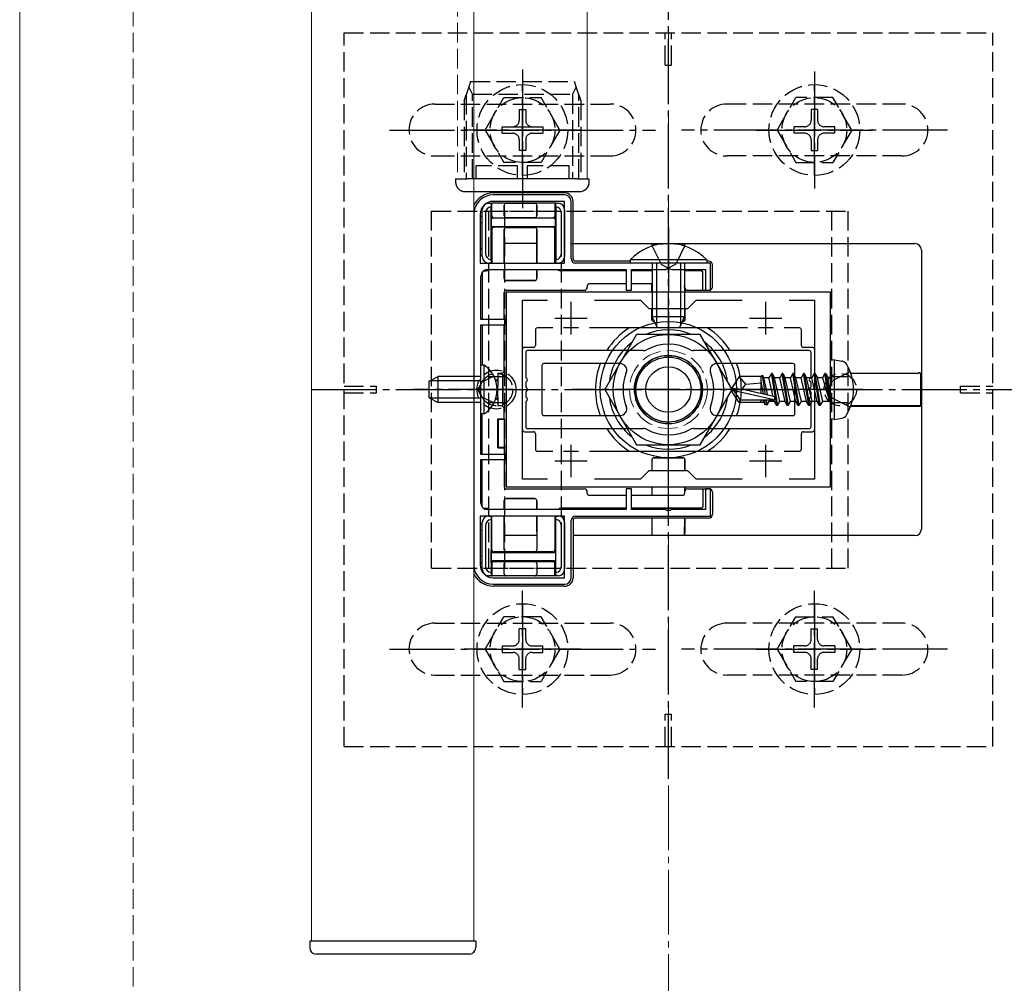
# Model space of a CAD drawing. Extents: x 0 to 1980, y 0 to 3207.
# Drawn here: x 693 to 845, y 1788 to 1937 of the extents above; entities that cross this region are included whole.
import ezdxf

# ---------------------------------------------------------------- set-up
doc = ezdxf.new("R2010")
doc.units = 0
doc.linetypes.add('YCENTER_1', pattern=[13, 10, -1, 1, -1])
doc.linetypes.add('YHIDDEN_1', pattern=[4, 3, -1])
for name, color, linetype, lineweight in [('YKK_11', 7, 'CONTINUOUS', 30), ('YKK_12', 2, 'CONTINUOUS', 13), ('YKK_13', 4, 'CONTINUOUS', 30), ('YSS_K', 3, 'CONTINUOUS', 13)]:
    doc.layers.add(name, color=color, linetype=linetype, lineweight=lineweight)

msp = doc.modelspace()

# ---------------------------------------------------------------- linework, layer by layer
at = {"layer": 'YKK_11', "linetype": 'ByBlock', "lineweight": -2, "ltscale": 0.5}
for p, q in [((777.41, 1909.82), (766.41, 1909.82)), ((777.41, 1908.82), (766.41, 1908.82)), ((777.41, 1899.32), (777.41, 1908.82)), ((778.41, 1900.02), (778.41, 1908.82)), ((763.41, 1906.82), (763.41, 1852.82)), ((764.41, 1906.82), (764.41, 1899.32)), ((764.41, 1899.32), (777.41, 1899.32)), ((764.41, 1899.32), (777.41, 1899.32)), ((799.91, 1899.32), (779.11, 1899.32)), ((799.91, 1895.12), (799.91, 1899.32)), ((764.51, 1890.62), (764.51, 1897.32)), ((765.51, 1898.32), (786.91, 1898.32)), ((786.91, 1898.32), (786.91, 1895.12)), ((787.71, 1895.12), (787.71, 1898.32)), ((787.71, 1898.32), (792.95, 1898.32)), ((792.95, 1898.32), (793.13, 1898.44)), ((793.13, 1898.44), (793.68, 1898.44)), ((793.68, 1898.44), (793.87, 1898.32)), ((793.87, 1898.32), (799.11, 1898.32)), ((799.11, 1898.32), (799.11, 1895.12)), ((786.91, 1895.12), (787.71, 1895.12)), ((799.11, 1895.12), (799.91, 1895.12)), ((768.41, 1890.62), (764.51, 1890.62)), ((764.51, 1880.28), (764.51, 1889.82)), ((764.51, 1889.82), (768.41, 1889.82)), ((768.41, 1889.82), (768.41, 1890.62)), ((764.39, 1880.09), (764.51, 1880.28)), ((764.39, 1879.54), (764.39, 1880.09)), ((764.51, 1879.36), (764.39, 1879.54)), ((764.51, 1869.82), (764.51, 1879.36)), ((768.41, 1869.82), (764.51, 1869.82)), ((764.51, 1862.32), (764.51, 1869.02)), ((764.51, 1869.02), (768.41, 1869.02)), ((768.41, 1869.02), (768.41, 1869.82)), ((787.71, 1864.52), (786.91, 1864.52)), ((786.91, 1864.52), (786.91, 1861.32)), ((787.71, 1861.32), (787.71, 1864.52)), ((799.91, 1864.52), (799.11, 1864.52)), ((799.11, 1864.52), (799.11, 1861.32)), ((799.91, 1860.32), (799.91, 1864.52)), ((786.91, 1861.32), (765.51, 1861.32)), ((792.95, 1861.32), (787.71, 1861.32)), ((793.13, 1861.2), (792.95, 1861.32)), ((793.68, 1861.2), (793.13, 1861.2)), ((793.87, 1861.32), (793.68, 1861.2)), ((799.11, 1861.32), (793.87, 1861.32)), ((777.41, 1860.32), (764.41, 1860.32)), ((777.41, 1860.32), (764.41, 1860.32)), ((764.41, 1860.32), (764.41, 1852.82)), ((777.41, 1850.82), (777.41, 1860.32)), ((778.41, 1850.82), (778.41, 1859.62)), ((779.11, 1860.32), (799.91, 1860.32)), ((766.41, 1850.82), (777.41, 1850.82)), ((766.41, 1849.82), (777.41, 1849.82))]:
    msp.add_line(p, q, dxfattribs=at)
at = {"layer": 'YKK_11', "linetype": 'ByBlock', "lineweight": -2, "ltscale": 2}
for p, q in [((818.41, 1894.82), (768.41, 1894.82)), ((768.41, 1894.82), (768.41, 1864.82)), ((818.41, 1864.82), (818.41, 1894.82)), ((770.91, 1866.02), (770.91, 1893.62)), ((770.91, 1893.62), (774.78, 1893.62)), ((782.04, 1893.62), (789.11, 1893.62)), ((789.11, 1893.62), (790.41, 1892.32)), ((796.41, 1892.32), (797.71, 1893.62)), ((797.71, 1893.62), (804.78, 1893.62)), ((812.04, 1893.62), (815.91, 1893.62)), ((812.04, 1893.62), (815.91, 1893.62)), ((815.91, 1893.62), (815.91, 1866.02)), ((790.41, 1892.32), (796.41, 1892.32)), ((790.41, 1867.32), (789.11, 1866.02)), ((796.41, 1867.32), (790.41, 1867.32)), ((797.71, 1866.02), (796.41, 1867.32)), ((774.78, 1866.02), (770.91, 1866.02)), ((789.11, 1866.02), (782.04, 1866.02)), ((804.78, 1866.02), (797.71, 1866.02)), ((815.91, 1866.02), (812.04, 1866.02)), ((768.41, 1864.82), (818.41, 1864.82))]:
    msp.add_line(p, q, dxfattribs=at)
at = {"layer": 'YKK_11', "ltscale": 2}
for p, q in [((778.41, 1888.32), (778.41, 1893.32)), ((808.41, 1888.32), (808.41, 1893.32)), ((775.91, 1890.82), (780.91, 1890.82)), ((805.91, 1890.82), (810.91, 1890.82)), ((778.41, 1866.32), (778.41, 1871.32)), ((808.41, 1866.32), (808.41, 1871.32)), ((775.91, 1868.82), (780.91, 1868.82)), ((805.91, 1868.82), (810.91, 1868.82))]:
    msp.add_line(p, q, dxfattribs=at)
at = {"layer": 'YKK_11', "linetype": 'ByBlock', "lineweight": -2, "ltscale": 0.5}
for centre, radius, start, end in [((766.41, 1906.82), 3, 90, 180), ((777.41, 1908.82), 1, 0, 90), ((766.41, 1906.82), 2, 90, 180), ((779.11, 1900.02), 0.7, 180, 270), ((765.51, 1897.32), 1, 90, 180), ((765.51, 1862.32), 1, 180, 270), ((779.11, 1859.62), 0.7, 90, 180), ((766.41, 1852.82), 3, 180, 270), ((766.41, 1852.82), 2, 180, 270), ((777.41, 1850.82), 1, 270, 360)]:
    msp.add_arc(centre, radius, start, end, dxfattribs=at)
at = {"layer": 'YKK_12'}
for p, q in [((693.41, 2579.82), (693.41, 1774.82)), ((738.41, 2501.82), (738.41, 1794.82)), ((763.41, 1794.82), (763.41, 2501.82)), ((780.91, 1966.32), (780.91, 1912.32)), ((763.41, 1912.32), (780.91, 1912.32)), ((738.41, 1794.82), (763.41, 1794.82))]:
    msp.add_line(p, q, dxfattribs=at)
at = {"layer": 'YKK_12', "linetype": 'YHIDDEN_1'}
for p, q in [((760.91, 2292.32), (760.91, 1912.32)), ((760.91, 1912.32), (763.41, 1912.32))]:
    msp.add_line(p, q, dxfattribs=at)
msp.add_circle((793.41, 1879.82), 6, dxfattribs=at)
at = {"layer": 'YKK_13', "linetype": 'YCENTER_1'}
for p, q in [((793.41, 1819.82), (793.41, 1939.82)), ((770.91, 1929.12), (770.91, 1907.79)), ((770.91, 1928.82), (770.91, 1910.82)), ((815.91, 1928.82), (815.91, 1910.82)), ((770.91, 1912.82), (770.91, 1926.82)), ((815.91, 1912.82), (815.91, 1926.82)), ((768.21, 1920.32), (773.61, 1920.32)), ((750.41, 1919.82), (791.41, 1919.82)), ((779.91, 1919.82), (761.91, 1919.82)), ((836.41, 1919.82), (795.41, 1919.82)), ((806.91, 1919.82), (824.91, 1919.82)), ((793.41, 1904.82), (793.41, 1886.82)), ((793.41, 1866.32), (793.41, 1893.32)), ((738.41, 1879.82), (848.41, 1879.82)), ((769.51, 1879.82), (754.01, 1879.82)), ((808.22, 1879.82), (778.59, 1879.82)), ((823.35, 1879.82), (802.28, 1879.82)), ((770.91, 1830.82), (770.91, 1848.82)), ((815.91, 1830.82), (815.91, 1848.82)), ((770.91, 1846.82), (770.91, 1832.82)), ((815.91, 1846.82), (815.91, 1832.82)), ((750.41, 1839.82), (791.41, 1839.82)), ((779.91, 1839.82), (761.91, 1839.82)), ((836.41, 1839.82), (795.41, 1839.82)), ((806.91, 1839.82), (824.91, 1839.82))]:
    msp.add_line(p, q, dxfattribs=at)
at = {"layer": 'YKK_13', "linetype": 'YHIDDEN_1'}
for p, q in [((743.41, 1934.82), (843.41, 1934.82)), ((743.41, 1824.82), (743.41, 1934.82)), ((792.91, 1929.82), (792.91, 1934.82)), ((793.91, 1929.82), (793.91, 1934.82)), ((843.41, 1824.82), (843.41, 1934.82)), ((792.91, 1929.82), (793.91, 1929.82)), ((762.63, 1926.48), (762.21, 1925.22)), ((762.91, 1927.32), (762.63, 1926.48)), ((763.21, 1925.32), (762.63, 1926.48)), ((762.91, 1927.32), (778.91, 1927.32)), ((779.19, 1926.48), (778.61, 1925.32)), ((779.19, 1926.48), (778.91, 1927.32)), ((779.61, 1925.22), (779.19, 1926.48)), ((761.91, 1924.32), (762.21, 1925.22)), ((762.21, 1925.22), (762.21, 1912.32)), ((763.21, 1925.32), (778.61, 1925.32)), ((763.21, 1912.32), (763.21, 1925.32)), ((765.16, 1919.82), (768.05, 1924.82)), ((768.05, 1924.82), (773.77, 1924.82)), ((776.66, 1919.82), (773.77, 1924.82)), ((778.61, 1925.32), (778.61, 1912.32)), ((779.61, 1912.32), (779.61, 1925.22)), ((779.61, 1925.22), (779.91, 1924.32)), ((810.16, 1919.82), (813.05, 1924.82)), ((818.77, 1924.82), (813.05, 1924.82)), ((821.66, 1919.82), (818.77, 1924.82)), ((757.41, 1923.82), (784.41, 1923.82)), ((761.91, 1924.32), (761.91, 1912.32)), ((779.91, 1924.32), (779.91, 1912.32)), ((829.41, 1923.82), (802.41, 1923.82)), ((770.41, 1922.97), (771.41, 1922.97)), ((770.41, 1922.97), (770.41, 1921.32)), ((771.41, 1922.97), (771.41, 1921.32)), ((816.41, 1922.97), (815.41, 1922.97)), ((815.41, 1922.97), (815.41, 1921.32)), ((816.41, 1922.97), (816.41, 1921.32)), ((767.76, 1919.32), (767.76, 1920.32)), ((767.76, 1920.32), (769.41, 1920.32)), ((772.41, 1920.32), (774.06, 1920.32)), ((774.06, 1920.32), (774.06, 1919.32)), ((812.76, 1920.32), (812.76, 1919.32)), ((814.41, 1920.32), (812.76, 1920.32)), ((819.06, 1920.32), (817.41, 1920.32)), ((819.06, 1919.32), (819.06, 1920.32)), ((765.16, 1919.82), (768.05, 1914.82)), ((767.76, 1919.32), (769.41, 1919.32)), ((772.41, 1919.32), (774.06, 1919.32)), ((776.66, 1919.82), (773.77, 1914.82)), ((810.16, 1919.82), (813.05, 1914.82)), ((814.41, 1919.32), (812.76, 1919.32)), ((819.06, 1919.32), (817.41, 1919.32)), ((821.66, 1919.82), (818.77, 1914.82)), ((770.41, 1918.32), (770.41, 1916.67)), ((771.41, 1918.32), (771.41, 1916.67)), ((815.41, 1918.32), (815.41, 1916.67)), ((816.41, 1918.32), (816.41, 1916.67)), ((757.41, 1915.82), (784.41, 1915.82)), ((771.41, 1916.67), (770.41, 1916.67)), ((829.41, 1915.82), (802.41, 1915.82)), ((815.41, 1916.67), (816.41, 1916.67)), ((763.71, 1914.32), (763.71, 1912.32)), ((770.16, 1914.32), (763.71, 1914.32)), ((773.77, 1914.82), (768.05, 1914.82)), ((770.16, 1912.32), (770.16, 1914.32)), ((771.66, 1914.32), (771.66, 1912.32)), ((778.11, 1914.32), (771.66, 1914.32)), ((778.11, 1912.32), (778.11, 1914.32)), ((813.05, 1914.82), (818.77, 1914.82)), ((760.61, 1912.32), (760.61, 1911.82)), ((760.61, 1912.32), (760.91, 1912.32)), ((760.91, 1912.32), (762.41, 1912.32)), ((763.41, 1912.32), (762.41, 1912.32)), ((762.11, 1910.32), (762.41, 1910.32)), ((762.41, 1910.32), (763.41, 1910.32)), ((756.91, 1852.32), (756.91, 1907.32)), ((756.91, 1907.32), (776.91, 1907.32)), ((765.71, 1907.32), (821.11, 1907.32)), ((765.71, 1852.32), (765.71, 1907.32)), ((768.21, 1852.32), (768.21, 1907.32)), ((776.91, 1852.32), (776.91, 1907.32)), ((818.61, 1852.32), (818.61, 1907.32)), ((821.11, 1852.32), (821.11, 1907.32)), ((790.91, 1901.93), (792.26, 1899.15)), ((795.91, 1901.93), (794.55, 1899.15)), ((792.26, 1899.15), (793.41, 1898.54)), ((794.55, 1899.15), (793.41, 1898.54)), ((821.45, 1882.53), (818.72, 1881.17)), ((764.66, 1880.96), (764.05, 1879.82)), ((766.52, 1881.87), (764.66, 1880.96)), ((765.71, 1881.82), (768.21, 1881.82)), ((818.72, 1881.17), (818, 1879.82)), ((818.61, 1881.82), (821.11, 1881.82)), ((743.41, 1880.32), (748.41, 1880.32)), ((743.41, 1879.32), (748.41, 1879.32)), ((748.41, 1879.32), (748.41, 1880.32)), ((764.66, 1878.67), (764.05, 1879.82)), ((818.72, 1878.47), (818, 1879.82)), ((838.41, 1880.32), (843.41, 1880.32)), ((838.41, 1879.32), (838.41, 1880.32)), ((838.41, 1879.32), (843.41, 1879.32)), ((766.52, 1877.77), (764.66, 1878.67)), ((765.71, 1877.82), (768.21, 1877.82)), ((818.61, 1877.82), (821.11, 1877.82)), ((821.45, 1877.11), (818.72, 1878.47)), ((756.91, 1852.32), (776.91, 1852.32)), ((765.71, 1852.32), (821.11, 1852.32)), ((765.16, 1839.82), (768.05, 1844.82)), ((773.77, 1844.82), (768.05, 1844.82)), ((776.66, 1839.82), (773.77, 1844.82)), ((810.16, 1839.82), (813.05, 1844.82)), ((813.05, 1844.82), (818.77, 1844.82)), ((821.66, 1839.82), (818.77, 1844.82)), ((757.41, 1843.82), (784.41, 1843.82)), ((771.41, 1842.97), (770.41, 1842.97)), ((770.41, 1841.32), (770.41, 1842.97)), ((771.41, 1841.32), (771.41, 1842.97)), ((829.41, 1843.82), (802.41, 1843.82)), ((815.41, 1842.97), (816.41, 1842.97)), ((815.41, 1841.32), (815.41, 1842.97)), ((816.41, 1841.32), (816.41, 1842.97)), ((765.16, 1839.82), (768.05, 1834.82)), ((767.76, 1840.32), (767.76, 1839.32)), ((767.76, 1840.32), (769.41, 1840.32)), ((772.41, 1840.32), (774.06, 1840.32)), ((776.66, 1839.82), (773.77, 1834.82)), ((774.06, 1839.32), (774.06, 1840.32)), ((810.16, 1839.82), (813.05, 1834.82)), ((812.76, 1839.32), (812.76, 1840.32)), ((814.41, 1840.32), (812.76, 1840.32)), ((819.06, 1840.32), (817.41, 1840.32)), ((821.66, 1839.82), (818.77, 1834.82)), ((819.06, 1840.32), (819.06, 1839.32)), ((767.76, 1839.32), (769.41, 1839.32)), ((770.41, 1836.67), (770.41, 1838.32)), ((771.41, 1836.67), (771.41, 1838.32)), ((772.41, 1839.32), (774.06, 1839.32)), ((814.41, 1839.32), (812.76, 1839.32)), ((815.41, 1836.67), (815.41, 1838.32)), ((816.41, 1836.67), (816.41, 1838.32)), ((819.06, 1839.32), (817.41, 1839.32)), ((770.41, 1836.67), (771.41, 1836.67)), ((816.41, 1836.67), (815.41, 1836.67)), ((757.41, 1835.82), (784.41, 1835.82)), ((829.41, 1835.82), (802.41, 1835.82)), ((768.05, 1834.82), (773.77, 1834.82)), ((818.77, 1834.82), (813.05, 1834.82)), ((792.91, 1824.82), (792.91, 1829.82)), ((792.91, 1829.82), (793.91, 1829.82)), ((793.91, 1824.82), (793.91, 1829.82)), ((743.41, 1824.82), (843.41, 1824.82))]:
    msp.add_line(p, q, dxfattribs=at)
at = {"layer": 'YKK_13'}
for p, q in [((779.41, 1912.32), (763.41, 1912.32)), ((779.41, 1912.32), (781.21, 1912.32)), ((781.21, 1911.82), (781.21, 1912.32)), ((763.41, 1910.32), (779.41, 1910.32)), ((777.41, 1910.12), (766.41, 1910.12)), ((779.41, 1910.32), (779.71, 1910.32)), ((765.71, 1908.52), (766.09, 1908.52)), ((766.09, 1908.52), (766.07, 1908.14)), ((766.07, 1899.83), (766.07, 1908.01)), ((766.09, 1908.52), (766.2, 1908.52)), ((766.2, 1908.52), (766.2, 1908.54)), ((766.21, 1908.53), (766.2, 1908.54)), ((775.92, 1908.54), (766.2, 1908.54)), ((766.21, 1906.61), (766.21, 1908.53)), ((768.4, 1908.53), (766.21, 1908.53)), ((768.1, 1908.23), (768.1, 1906.61)), ((768.11, 1906.61), (768.11, 1908.22)), ((768.41, 1908.52), (772.81, 1908.52)), ((775.91, 1908.53), (772.82, 1908.53)), ((773.11, 1908.22), (773.11, 1906.61)), ((773.12, 1906.61), (773.12, 1908.23)), ((775.91, 1908.53), (775.92, 1908.54)), ((775.91, 1908.53), (775.91, 1906.61)), ((775.92, 1908.52), (775.92, 1908.54)), ((776.03, 1908.52), (775.92, 1908.52)), ((776.05, 1908.14), (776.03, 1908.52)), ((776.03, 1908.52), (776.41, 1908.52)), ((776.05, 1908.01), (776.05, 1899.83)), ((778.71, 1900.02), (778.71, 1908.82)), ((764.71, 1906.02), (764.71, 1907.52)), ((765.21, 1907.03), (765.21, 1900.81)), ((766.11, 1906.51), (766.11, 1904.63)), ((776.01, 1904.63), (776.01, 1906.51)), ((776.91, 1900.81), (776.91, 1907.03)), ((777.41, 1907.52), (777.41, 1900.32)), ((764.71, 1901.02), (764.71, 1906.02)), ((775.71, 1906.21), (766.41, 1906.21)), ((766.41, 1904.93), (775.71, 1904.93)), ((766.51, 1906.31), (768.4, 1906.31)), ((768.4, 1904.83), (766.51, 1904.83)), ((772.81, 1906.31), (768.41, 1906.31)), ((768.41, 1904.82), (772.81, 1904.82)), ((772.82, 1906.31), (775.61, 1906.31)), ((775.61, 1904.83), (772.82, 1904.83)), ((766.21, 1904.53), (766.21, 1899.32)), ((768.1, 1904.53), (768.1, 1899.32)), ((768.11, 1902.03), (768.11, 1904.52)), ((773.11, 1904.52), (773.11, 1902.03)), ((773.12, 1899.32), (773.12, 1904.53)), ((775.91, 1899.32), (775.91, 1904.53)), ((773.11, 1902.32), (768.11, 1902.32)), ((768.11, 1901.74), (768.11, 1902.03)), ((773.11, 1902.03), (773.11, 1901.74)), ((778.41, 1902.32), (831.41, 1902.32)), ((790.86, 1902.22), (790.91, 1902.27)), ((790.86, 1901.91), (790.86, 1901.92)), ((790.91, 1902.27), (790.91, 1901.93)), ((790.91, 1902.27), (792.5, 1902.27)), ((794.35, 1902.27), (795.91, 1902.26)), ((795.91, 1902.26), (795.91, 1901.93)), ((795.96, 1902.22), (795.91, 1902.26)), ((795.96, 1901.91), (795.96, 1901.92)), ((764.71, 1900.32), (764.71, 1901.02)), ((768.11, 1899.32), (768.11, 1901.74)), ((773.11, 1901.74), (773.11, 1899.32)), ((832.41, 1901.32), (832.41, 1858.32)), ((766.09, 1899.32), (765.71, 1899.32)), ((766.07, 1899.69), (766.09, 1899.32)), ((766.09, 1899.32), (766.2, 1899.32)), ((776.03, 1899.32), (775.92, 1899.32)), ((776.03, 1899.32), (776.05, 1899.69)), ((776.41, 1899.32), (776.03, 1899.32)), ((787.51, 1899.62), (779.11, 1899.62)), ((799.31, 1899.83), (787.51, 1899.83)), ((787.51, 1899.83), (787.51, 1899.32)), ((799.31, 1899.32), (787.51, 1899.32)), ((790.91, 1899.32), (790.91, 1891.02)), ((791.56, 1899.32), (791.56, 1889.63)), ((795.26, 1899.32), (795.26, 1889.63)), ((795.91, 1899.32), (795.91, 1891.02)), ((799.31, 1899.83), (799.31, 1899.32)), ((799.61, 1899.62), (799.31, 1899.62)), ((800.21, 1895.62), (800.21, 1899.02)), ((764.7, 1897.83), (764.7, 1890.64)), ((764.71, 1897.82), (764.71, 1890.64)), ((765, 1898.13), (765.2, 1898.13)), ((765.01, 1898.12), (765.21, 1898.12)), ((768.1, 1898.32), (768.1, 1896.91)), ((768.11, 1896.92), (768.11, 1898.32)), ((773.11, 1898.32), (773.11, 1896.92)), ((773.12, 1896.91), (773.12, 1898.32)), ((786.89, 1898.12), (776.91, 1898.12)), ((786.89, 1898.13), (776.92, 1898.13)), ((790.91, 1898.13), (787.73, 1898.13)), ((790.91, 1898.12), (787.73, 1898.12)), ((798.42, 1898.13), (795.91, 1898.13)), ((798.41, 1898.12), (795.91, 1898.12)), ((798.71, 1895.12), (798.71, 1897.82)), ((798.72, 1895.12), (798.72, 1897.83)), ((768.11, 1896.92), (768.11, 1896.92)), ((768.4, 1896.61), (772.82, 1896.61)), ((772.81, 1896.62), (768.41, 1896.62)), ((768.41, 1896.62), (768.41, 1896.62)), ((772.81, 1896.62), (772.81, 1896.62)), ((773.11, 1896.92), (773.11, 1896.92)), ((780.91, 1895.82), (780.91, 1895.62)), ((786.91, 1896.12), (781.21, 1896.12)), ((790.91, 1896.12), (787.71, 1896.12)), ((790.86, 1894.82), (790.86, 1896.12)), ((790.89, 1896.12), (790.89, 1894.82)), ((795.91, 1895.62), (795.91, 1895.82)), ((768.11, 1890.61), (768.11, 1894.82)), ((768.41, 1895.12), (780.41, 1895.12)), ((795.93, 1895.48), (795.93, 1894.82)), ((795.96, 1894.82), (795.96, 1895.4)), ((796.41, 1895.12), (798.71, 1895.12)), ((798.71, 1895.12), (798.72, 1895.12)), ((798.72, 1895.12), (799.71, 1895.12)), ((790.86, 1890.6), (790.86, 1892.32)), ((790.88, 1892.32), (790.88, 1890.62)), ((795.94, 1892.32), (795.94, 1890.62)), ((795.96, 1890.6), (795.96, 1892.32)), ((764.7, 1889.8), (764.7, 1883.57)), ((764.71, 1889.8), (764.71, 1883.57)), ((768.11, 1882.82), (768.11, 1889.83)), ((795.91, 1891.02), (790.91, 1891.02)), ((791.71, 1889.32), (790.91, 1891.02)), ((791.16, 1890.3), (791.25, 1890.3)), ((791.17, 1890.32), (791.24, 1890.32)), ((795.11, 1889.32), (795.91, 1891.02)), ((795.57, 1890.3), (795.66, 1890.3)), ((795.58, 1890.32), (795.64, 1890.32)), ((772.91, 1889.02), (772.91, 1886.62)), ((775.58, 1889.32), (773.21, 1889.32)), ((779.56, 1889.32), (777.26, 1889.32)), ((805.58, 1889.32), (781.24, 1889.32)), ((788.5, 1888.32), (783.59, 1879.82)), ((798.32, 1888.32), (788.5, 1888.32)), ((795.11, 1889.32), (791.71, 1889.32)), ((803.22, 1879.82), (798.32, 1888.32)), ((809.56, 1889.32), (807.26, 1889.32)), ((813.61, 1889.32), (811.24, 1889.32)), ((813.91, 1886.62), (813.91, 1889.02)), ((772.61, 1886.32), (771.21, 1886.32)), ((771.41, 1885.52), (771.41, 1881.78)), ((789.54, 1885.82), (771.71, 1885.82)), ((815.11, 1885.82), (797.28, 1885.82)), ((815.61, 1886.32), (814.21, 1886.32)), ((815.41, 1881.78), (815.41, 1885.52)), ((765.02, 1883.57), (764.51, 1883.57)), ((764.51, 1876.07), (764.51, 1883.57)), ((765.02, 1876.07), (765.02, 1883.57)), ((785.99, 1883.82), (774.21, 1883.82)), ((812.61, 1883.82), (800.83, 1883.82)), ((819, 1884.42), (818.41, 1884.32)), ((818.41, 1875.32), (818.41, 1884.32)), ((819, 1884.42), (820.15, 1884.22)), ((819, 1875.21), (819, 1884.42)), ((767.61, 1882.32), (767.11, 1882.32)), ((767.11, 1882.32), (767.11, 1881.02)), ((767.61, 1882.32), (767.11, 1882.32)), ((773.91, 1883.52), (773.91, 1876.12)), ((807.78, 1881.82), (807.89, 1882.06)), ((807.89, 1882.06), (808.13, 1881.64)), ((808.39, 1879.02), (807.89, 1882.06)), ((809.29, 1882.29), (808.91, 1881.64)), ((810.11, 1877.35), (809.29, 1882.29)), ((809.41, 1882.29), (809.29, 1882.29)), ((809.41, 1882.29), (810.23, 1877.35)), ((809.41, 1882.29), (809.78, 1881.64)), ((810.94, 1882.29), (810.56, 1881.64)), ((811.76, 1877.35), (810.94, 1882.29)), ((811.05, 1882.29), (810.94, 1882.29)), ((811.05, 1882.29), (811.88, 1877.35)), ((811.05, 1882.29), (811.43, 1881.64)), ((812.58, 1882.29), (812.21, 1881.64)), ((813.41, 1877.35), (812.58, 1882.29)), ((812.7, 1882.29), (812.58, 1882.29)), ((812.7, 1882.29), (813.52, 1877.35)), ((812.7, 1882.29), (813.07, 1881.64)), ((812.91, 1876.12), (812.91, 1883.52)), ((814.23, 1882.29), (813.86, 1881.64)), ((815.06, 1877.35), (814.23, 1882.29)), ((814.35, 1882.29), (814.23, 1882.29)), ((814.35, 1882.29), (815.17, 1877.35)), ((814.35, 1882.29), (814.72, 1881.64)), ((815.88, 1882.29), (815.51, 1881.64)), ((816.7, 1877.35), (815.88, 1882.29)), ((816, 1882.29), (815.88, 1882.29)), ((816, 1882.29), (816.37, 1881.64)), ((816, 1882.29), (816.82, 1877.35)), ((817.53, 1882.29), (817.15, 1881.64)), ((817.64, 1882.29), (817.53, 1882.29)), ((817.64, 1882.29), (817.53, 1882.29)), ((818.23, 1878.05), (817.53, 1882.29)), ((817.64, 1882.29), (818.02, 1881.64)), ((817.64, 1882.29), (818.35, 1878.05)), ((821.5, 1882.37), (831.95, 1882.37)), ((832.3, 1882.32), (821.51, 1882.35)), ((832.25, 1882.37), (832.3, 1882.32)), ((832.3, 1877.32), (832.3, 1882.32)), ((756.51, 1881.12), (757.91, 1881.82)), ((756.51, 1878.52), (756.51, 1881.12)), ((764.51, 1881.16), (756.6, 1881.16)), ((757.91, 1877.82), (757.91, 1881.82)), ((764.51, 1881.82), (757.91, 1881.82)), ((766.81, 1881.32), (766.75, 1881.32)), ((766.76, 1881.31), (766.81, 1881.31)), ((767.11, 1881.02), (767.11, 1881.01)), ((767.11, 1881.01), (767.11, 1880.32)), ((767.91, 1877.61), (767.91, 1882.03)), ((767.93, 1877.59), (767.93, 1882.04)), ((771.41, 1880.86), (771.41, 1880.28)), ((804.34, 1881.82), (803.11, 1880)), ((807.78, 1881.82), (804.34, 1881.82)), ((805.34, 1880.64), (804.34, 1881.82)), ((804.75, 1879.82), (805.34, 1880.64)), ((805.34, 1880.64), (807.7, 1880.88)), ((807.7, 1879.18), (807.7, 1881.82)), ((808.08, 1879.09), (807.7, 1881.05)), ((808.91, 1881.64), (808.13, 1881.64)), ((808.74, 1878.94), (808.13, 1881.64)), ((809.57, 1878.75), (808.91, 1881.64)), ((810.6, 1877.99), (809.78, 1881.64)), ((810.56, 1881.64), (809.78, 1881.64)), ((811.39, 1877.99), (810.56, 1881.64)), ((812.25, 1877.99), (811.43, 1881.64)), ((812.21, 1881.64), (811.43, 1881.64)), ((813.03, 1877.99), (812.21, 1881.64)), ((813.9, 1877.99), (813.07, 1881.64)), ((813.86, 1881.64), (813.07, 1881.64)), ((814.68, 1877.99), (813.86, 1881.64)), ((815.55, 1877.99), (814.72, 1881.64)), ((815.51, 1881.64), (814.72, 1881.64)), ((815.41, 1880.28), (815.41, 1880.86)), ((816.33, 1877.99), (815.51, 1881.64)), ((817.19, 1877.99), (816.37, 1881.64)), ((817.15, 1881.64), (816.37, 1881.64)), ((817.15, 1881.64), (818.23, 1878.05)), ((818.17, 1881.64), (818.02, 1881.64)), ((818.35, 1878.05), (818.02, 1881.64)), ((766.98, 1880.32), (767.11, 1880.32)), ((766.98, 1879.32), (767.11, 1879.32)), ((767.11, 1879.32), (767.11, 1880.32)), ((767.11, 1878.63), (767.11, 1879.32)), ((771.41, 1879.36), (771.41, 1878.78)), ((783.59, 1879.82), (788.5, 1871.32)), ((798.32, 1871.32), (803.22, 1879.82)), ((803.11, 1880), (803.11, 1879.64)), ((804.88, 1879.82), (803.11, 1880)), ((804.88, 1879.82), (803.11, 1879.82)), ((803.53, 1879.64), (803.11, 1879.64)), ((804.34, 1877.82), (803.11, 1879.64)), ((804.53, 1878.17), (803.53, 1879.64)), ((809.71, 1878.24), (803.53, 1879.64)), ((809.59, 1878.75), (804.88, 1879.82)), ((815.41, 1878.78), (815.41, 1879.36)), ((756.51, 1878.52), (757.91, 1877.82)), ((764.51, 1878.47), (756.6, 1878.47)), ((764.51, 1877.82), (757.91, 1877.82)), ((766.81, 1878.32), (766.75, 1878.32)), ((766.76, 1878.33), (766.81, 1878.33)), ((767.11, 1878.63), (767.11, 1878.62)), ((767.11, 1878.62), (767.11, 1877.32)), ((771.41, 1877.86), (771.41, 1874.12)), ((804.34, 1877.82), (804.53, 1878.17)), ((808.19, 1877.82), (804.34, 1877.82)), ((809.52, 1878.17), (804.53, 1878.17)), ((807.7, 1877.82), (807.7, 1878.17)), ((808.09, 1877.99), (808.05, 1878.17)), ((808.4, 1877.46), (808.09, 1877.99)), ((808.4, 1877.46), (808.26, 1878.17)), ((808.65, 1877.46), (808.53, 1878.17)), ((808.65, 1877.46), (808.96, 1877.99)), ((808.96, 1877.99), (808.91, 1878.17)), ((809.74, 1877.99), (808.96, 1877.99)), ((809.74, 1877.99), (809.69, 1878.22)), ((810.11, 1877.35), (809.74, 1877.99)), ((810.23, 1877.35), (810.6, 1877.99)), ((811.39, 1877.99), (810.6, 1877.99)), ((811.76, 1877.35), (811.39, 1877.99)), ((811.88, 1877.35), (812.25, 1877.99)), ((813.03, 1877.99), (812.25, 1877.99)), ((813.41, 1877.35), (813.03, 1877.99)), ((813.52, 1877.35), (813.9, 1877.99)), ((814.68, 1877.99), (813.9, 1877.99)), ((815.06, 1877.35), (814.68, 1877.99)), ((815.17, 1877.35), (815.55, 1877.99)), ((815.41, 1874.12), (815.41, 1877.86)), ((816.33, 1877.99), (815.55, 1877.99)), ((816.7, 1877.35), (816.33, 1877.99)), ((816.82, 1877.35), (817.19, 1877.99)), ((818.17, 1877.99), (817.19, 1877.99)), ((818.35, 1878.05), (818.23, 1878.05)), ((765.02, 1876.07), (764.51, 1876.07)), ((764.7, 1869.84), (764.7, 1876.07)), ((764.71, 1869.84), (764.71, 1876.07)), ((767.61, 1877.32), (767.11, 1877.32)), ((768.11, 1875.32), (768.11, 1876.82)), ((808.65, 1877.46), (808.4, 1877.46)), ((810.23, 1877.35), (810.11, 1877.35)), ((811.88, 1877.35), (811.76, 1877.35)), ((813.52, 1877.35), (813.41, 1877.35)), ((815.17, 1877.35), (815.06, 1877.35)), ((816.82, 1877.35), (816.7, 1877.35)), ((821.5, 1877.27), (831.95, 1877.27)), ((832.3, 1877.32), (821.51, 1877.29)), ((832.25, 1877.27), (832.3, 1877.32)), ((767.11, 1875.32), (768.11, 1875.32)), ((767.11, 1875.32), (767.12, 1875.31)), ((767.11, 1870.82), (767.11, 1875.32)), ((767.11, 1875.32), (767.17, 1875.26)), ((767.17, 1875.26), (768.11, 1875.26)), ((767.17, 1875.26), (767.17, 1870.88)), ((768.11, 1875.32), (768.11, 1875.31)), ((768.11, 1875.31), (768.11, 1870.33)), ((774.21, 1875.82), (785.99, 1875.82)), ((800.83, 1875.82), (812.61, 1875.82)), ((819, 1875.21), (818.41, 1875.32)), ((819, 1875.21), (820.15, 1875.42)), ((771.21, 1873.32), (772.61, 1873.32)), ((771.71, 1873.82), (789.54, 1873.82)), ((772.91, 1873.02), (772.91, 1870.62)), ((797.28, 1873.82), (815.11, 1873.82)), ((813.91, 1870.62), (813.91, 1873.02)), ((814.21, 1873.32), (815.61, 1873.32)), ((767.17, 1870.88), (767.11, 1870.82)), ((767.11, 1870.82), (768.11, 1870.82)), ((768.11, 1870.88), (767.17, 1870.88)), ((768.11, 1870.33), (768.11, 1870.32)), ((768.11, 1870.32), (768.11, 1869.81)), ((773.21, 1870.32), (775.58, 1870.32)), ((777.26, 1870.32), (779.56, 1870.32)), ((781.24, 1870.32), (805.58, 1870.32)), ((788.5, 1871.32), (798.32, 1871.32)), ((807.26, 1870.32), (809.56, 1870.32)), ((811.24, 1870.32), (813.61, 1870.32)), ((764.7, 1861.81), (764.7, 1869)), ((764.71, 1861.82), (764.71, 1869)), ((768.11, 1869.03), (768.11, 1864.82)), ((790.86, 1869.04), (790.86, 1867.32)), ((790.88, 1867.32), (790.88, 1869.02)), ((791.16, 1869.34), (795.66, 1869.34)), ((791.17, 1869.32), (795.64, 1869.32)), ((795.94, 1867.32), (795.94, 1869.02)), ((795.96, 1869.04), (795.96, 1867.32)), ((768.41, 1864.52), (780.41, 1864.52)), ((780.91, 1863.82), (780.91, 1864.02)), ((790.86, 1864.82), (790.86, 1863.52)), ((790.89, 1863.52), (790.89, 1864.82)), ((795.91, 1864.02), (795.91, 1863.82)), ((795.93, 1864.16), (795.93, 1864.82)), ((795.96, 1864.82), (795.96, 1864.24)), ((796.41, 1864.52), (798.71, 1864.52)), ((798.71, 1864.52), (798.71, 1861.82)), ((798.71, 1864.52), (798.72, 1864.52)), ((798.72, 1864.52), (798.72, 1861.81)), ((798.72, 1864.52), (799.71, 1864.52)), ((800.21, 1864.02), (800.21, 1860.62)), ((768.1, 1861.32), (768.1, 1862.73)), ((768.11, 1862.72), (768.11, 1862.72)), ((768.11, 1862.72), (768.11, 1861.32)), ((768.4, 1863.03), (772.82, 1863.03)), ((772.81, 1863.02), (768.41, 1863.02)), ((768.41, 1863.02), (768.41, 1863.02)), ((772.81, 1863.02), (772.81, 1863.02)), ((773.11, 1861.32), (773.11, 1862.72)), ((773.11, 1862.72), (773.11, 1862.72)), ((773.12, 1862.73), (773.12, 1861.32)), ((786.91, 1863.52), (781.21, 1863.52)), ((795.61, 1863.52), (787.71, 1863.52)), ((765, 1861.51), (765.2, 1861.51)), ((765.01, 1861.52), (765.21, 1861.52)), ((786.89, 1861.52), (776.91, 1861.52)), ((786.89, 1861.51), (776.92, 1861.51)), ((798.41, 1861.52), (787.73, 1861.52)), ((798.42, 1861.51), (787.73, 1861.51)), ((764.71, 1858.62), (764.71, 1859.32)), ((765.71, 1860.32), (766.09, 1860.32)), ((766.09, 1860.32), (766.07, 1859.94)), ((766.07, 1859.81), (766.07, 1851.63)), ((766.09, 1860.32), (766.2, 1860.32)), ((766.21, 1855.11), (766.21, 1860.32)), ((768.1, 1855.11), (768.1, 1860.32)), ((768.11, 1860.32), (768.11, 1857.89)), ((773.11, 1857.89), (773.11, 1860.32)), ((773.12, 1860.32), (773.12, 1855.11)), ((775.91, 1860.32), (775.91, 1855.11)), ((776.03, 1860.32), (775.92, 1860.32)), ((776.05, 1859.94), (776.03, 1860.32)), ((776.03, 1860.32), (776.41, 1860.32)), ((776.05, 1851.63), (776.05, 1859.81)), ((777.41, 1859.32), (777.41, 1852.12)), ((778.71, 1859.62), (778.71, 1850.82)), ((799.61, 1860.02), (779.11, 1860.02)), ((790.86, 1860.02), (790.86, 1857.71)), ((790.91, 1857.37), (790.9, 1860.02)), ((795.91, 1857.37), (795.92, 1860.02)), ((795.96, 1860.02), (795.96, 1857.72)), ((764.71, 1853.62), (764.71, 1858.62)), ((765.21, 1858.83), (765.21, 1852.61)), ((768.11, 1857.61), (768.11, 1857.9)), ((773.11, 1857.9), (773.11, 1857.61)), ((776.91, 1852.61), (776.91, 1858.83)), ((768.11, 1855.11), (768.11, 1857.61)), ((773.11, 1857.32), (768.11, 1857.32)), ((773.11, 1857.61), (773.11, 1855.11)), ((831.41, 1857.32), (778.71, 1857.32)), ((790.86, 1857.41), (790.91, 1857.37)), ((790.91, 1857.37), (795.91, 1857.37)), ((795.96, 1857.42), (795.91, 1857.37)), ((766.11, 1853.13), (766.11, 1855.01)), ((768.4, 1854.81), (766.51, 1854.81)), ((772.81, 1854.81), (768.41, 1854.81)), ((775.61, 1854.81), (772.82, 1854.81)), ((776.01, 1855.01), (776.01, 1853.13)), ((764.71, 1852.12), (764.71, 1853.62)), ((766.41, 1854.71), (775.71, 1854.71)), ((775.71, 1853.43), (766.41, 1853.43)), ((766.51, 1853.33), (768.4, 1853.33)), ((768.41, 1853.32), (772.81, 1853.32)), ((772.82, 1853.33), (775.61, 1853.33)), ((766.21, 1853.03), (766.21, 1851.11)), ((768.1, 1851.41), (768.1, 1853.03)), ((768.11, 1851.41), (768.11, 1853.02)), ((773.11, 1853.02), (773.11, 1851.41)), ((773.12, 1853.03), (773.12, 1851.41)), ((775.91, 1851.11), (775.91, 1853.03)), ((766.09, 1851.12), (765.71, 1851.12)), ((766.07, 1851.49), (766.09, 1851.12)), ((766.09, 1851.12), (766.2, 1851.12)), ((766.2, 1851.12), (766.2, 1851.1)), ((766.21, 1851.11), (766.2, 1851.1)), ((775.92, 1851.1), (766.2, 1851.1)), ((768.4, 1851.11), (766.21, 1851.11)), ((772.81, 1851.11), (768.41, 1851.11)), ((775.91, 1851.11), (772.82, 1851.11)), ((775.91, 1851.11), (775.92, 1851.1)), ((776.03, 1851.12), (775.92, 1851.12)), ((775.92, 1851.12), (775.92, 1851.1)), ((776.03, 1851.12), (776.05, 1851.49)), ((776.41, 1851.12), (776.03, 1851.12)), ((777.41, 1849.52), (766.41, 1849.52)), ((738.11, 1794.82), (738.11, 1793.82)), ((763.71, 1794.82), (738.11, 1794.82)), ((763.71, 1794.82), (763.71, 1793.82)), ((762.71, 1792.82), (739.11, 1792.82))]:
    msp.add_line(p, q, dxfattribs=at)
at = {"layer": 'YKK_13', "linetype": 'YHIDDEN_1'}
for centre, radius in [((770.91, 1919.82), 7), ((815.91, 1919.82), 7), ((770.91, 1919.82), 5), ((815.91, 1919.82), 5), ((793.41, 1879.82), 5.25), ((766.91, 1879.82), 3), ((766.91, 1879.82), 2.5), ((819.91, 1879.82), 2.5), ((770.91, 1839.82), 7), ((815.91, 1839.82), 7), ((770.91, 1839.82), 5), ((815.91, 1839.82), 5)]:
    msp.add_circle(centre, radius, dxfattribs=at)
at = {"layer": 'YKK_13'}
for radius in [10.5, 8.5, 5, 3.5]:
    msp.add_circle((793.41, 1879.82), radius, dxfattribs=at)
at = {"layer": 'YKK_13', "linetype": 'YHIDDEN_1'}
for centre, radius, start, end in [((757.41, 1919.82), 4, 90, 270), ((784.41, 1919.82), 4, 270, 90), ((802.41, 1919.82), 4, 90, 270), ((829.41, 1919.82), 4, 270, 90), ((769.41, 1921.32), 1, 270, 360), ((772.41, 1921.32), 1, 180, 270), ((814.41, 1921.32), 1, 270, 0), ((817.41, 1921.32), 1, 180, 270), ((769.41, 1918.32), 1, 360, 90), ((772.41, 1918.32), 1, 90, 180), ((814.41, 1918.32), 1, 0, 90), ((817.41, 1918.32), 1, 90, 180), ((762.11, 1911.82), 1.5, 180, 216.8699), ((762.11, 1911.82), 1.5, 216.8699, 270), ((757.41, 1839.82), 4, 90, 270), ((784.41, 1839.82), 4, 270, 90), ((802.41, 1839.82), 4, 90, 270), ((829.41, 1839.82), 4, 270, 90), ((769.41, 1841.32), 1, 270, 0), ((772.41, 1841.32), 1, 180, 270), ((814.41, 1841.32), 1, 270, 360), ((817.41, 1841.32), 1, 180, 270), ((769.41, 1838.32), 1, 0, 90), ((772.41, 1838.32), 1, 90, 180), ((814.41, 1838.32), 1, 360, 90), ((817.41, 1838.32), 1, 90, 180)]:
    msp.add_arc(centre, radius, start, end, dxfattribs=at)
at = {"layer": 'YKK_13'}
for centre, radius, start, end in [((779.71, 1911.82), 1.5, 270, 0), ((766.41, 1906.82), 3.3, 90, 155.38), ((777.41, 1908.82), 1.3, 0, 90), ((765.71, 1907.52), 1, 90.7744, 179.2256), ((765.71, 1907.52), 1, 90, 90.7744), ((776.41, 1907.52), 1, 89.2256, 90), ((776.41, 1907.52), 1, 0.7744, 89.2256), ((764.71, 1906.02), 0.5, 90, 126.8699), ((765.71, 1907.52), 1, 179.2256, 180), ((776.41, 1907.52), 1, 0, 0.7744), ((764.71, 1906.02), 0.5, 233.1301, 270), ((793.41, 1894.09), 8.23, 44.2189, 135.7811), ((764.71, 1901.02), 0.5, 90, 126.8699), ((764.71, 1901.02), 0.5, 233.1301, 270), ((765.71, 1900.32), 1, 180, 180.7744), ((765.71, 1900.32), 1, 180.7744, 269.2256), ((776.41, 1900.32), 1, 270.7744, 359.2256), ((776.41, 1900.32), 1, 359.2256, 0), ((765.71, 1900.32), 1, 269.2256, 270), ((776.41, 1900.32), 1, 270, 270.7744), ((779.11, 1900.02), 0.4, 180, 270), ((779.11, 1900.02), 0.4, 180, 270), ((779.11, 1900.02), 0.4, 180, 270), ((799.61, 1899.02), 0.6, 0, 90), ((781.21, 1895.82), 0.3, 90, 180), ((768.41, 1894.82), 0.3, 90, 180), ((780.41, 1895.62), 0.5, 270, 0), ((796.41, 1895.62), 0.5, 180, 270), ((799.71, 1895.62), 0.5, 270, 0), ((793.41, 1879.82), 11.25, 122.3875, 147.769), ((793.41, 1879.82), 9.2, 67.505, 112.495), ((793.41, 1879.82), 11.25, 32.231, 57.6125), ((793.41, 1879.82), 9.2, 127.505, 172.495), ((793.41, 1879.82), 7, 61.045, 118.955), ((793.41, 1879.82), 9.2, 7.505, 52.495), ((771.71, 1885.52), 0.3, 90, 180), ((789.54, 1886.82), 1, 270, 298.955), ((797.28, 1886.82), 1, 241.045, 270), ((815.11, 1885.52), 0.3, 0, 90), ((762.48, 1879.82), 4.53, 304.0667, 55.9333), ((774.21, 1883.52), 0.3, 90, 180), ((793.41, 1879.82), 11.25, 159.1725, 200.8275), ((785.99, 1882.82), 1, 337.9757, 90), ((793.41, 1879.82), 5.25, 90, 270), ((793.41, 1879.82), 5.25, 270, 90), ((800.83, 1882.82), 1, 90, 202.0243), ((793.41, 1879.82), 11.25, 339.1725, 20.8275), ((812.61, 1883.52), 0.3, 0, 90), ((819.96, 1883.18), 1.06, 30.6359, 80), ((814.29, 1879.82), 7.65, 329.3641, 30.6359), ((767.61, 1882.82), 0.5, 270, 0), ((793.41, 1879.82), 7, 157.9757, 202.0243), ((793.41, 1879.82), 7, 337.9757, 22.0243), ((771.61, 1881.78), 0.2, 180, 246.4218), ((771.61, 1880.86), 0.2, 113.5782, 180), ((771.41, 1881.32), 0.3, 293.5782, 66.4218), ((815.41, 1881.32), 0.3, 113.5782, 246.4218), ((815.21, 1881.78), 0.2, 293.5782, 0), ((815.21, 1880.86), 0.2, 0, 66.4218), ((818.17, 1881.88), 0.235, 270, 0), ((771.61, 1880.28), 0.2, 180, 246.4218), ((771.61, 1879.36), 0.2, 113.5782, 180), ((771.41, 1879.82), 0.3, 293.5782, 66.4218), ((815.41, 1879.82), 0.3, 113.5782, 246.4218), ((815.21, 1880.28), 0.2, 293.5782, 0), ((815.21, 1879.36), 0.2, 0, 66.4218), ((771.61, 1878.78), 0.2, 180, 246.4218), ((771.61, 1877.86), 0.2, 113.5782, 180), ((771.41, 1878.32), 0.3, 293.5782, 66.4218), ((793.41, 1879.82), 9.2, 187.505, 232.495), ((793.41, 1879.82), 9.2, 307.505, 352.495), ((809.52, 1878.46), 0.292, 270, 77.191), ((815.41, 1878.32), 0.3, 113.5782, 246.4218), ((815.21, 1878.78), 0.2, 293.5782, 0), ((815.21, 1877.86), 0.2, 0, 66.4218), ((818.17, 1877.76), 0.235, 0, 90), ((767.61, 1876.82), 0.5, 0, 90), ((774.21, 1876.12), 0.3, 180, 270), ((785.99, 1876.82), 1, 270, 22.0243), ((800.83, 1876.82), 1, 157.9757, 270), ((812.61, 1876.12), 0.3, 270, 0), ((819.96, 1876.46), 1.06, 280, 329.3641), ((771.71, 1874.12), 0.3, 180, 270), ((793.41, 1879.82), 11.25, 212.231, 237.6125), ((789.54, 1872.82), 1, 61.045, 90), ((793.41, 1879.82), 7, 241.045, 298.955), ((797.28, 1872.82), 1, 90, 118.955), ((793.41, 1879.82), 11.25, 302.3875, 327.769), ((815.11, 1874.12), 0.3, 270, 360), ((793.41, 1879.82), 9.2, 247.505, 292.495), ((768.41, 1864.82), 0.3, 180, 270), ((780.41, 1864.02), 0.5, 0, 90), ((796.41, 1864.02), 0.5, 90, 180), ((799.71, 1864.02), 0.5, 0, 90), ((781.21, 1863.82), 0.3, 180, 270), ((795.61, 1863.82), 0.3, 270, 0), ((765.71, 1859.32), 1, 90.7744, 179.2256), ((765.71, 1859.32), 1, 179.2256, 180), ((765.71, 1859.32), 1, 90, 90.7744), ((776.41, 1859.32), 1, 89.2256, 90), ((776.41, 1859.32), 1, 0.7744, 89.2256), ((776.41, 1859.32), 1, 0, 0.7744), ((779.11, 1859.62), 0.4, 90, 180), ((799.61, 1860.62), 0.6, 270, 0), ((764.71, 1858.62), 0.5, 90, 126.8699), ((764.71, 1858.62), 0.5, 233.1301, 270), ((764.71, 1853.62), 0.5, 90, 126.8699), ((764.71, 1853.62), 0.5, 233.1301, 270), ((765.71, 1852.12), 1, 180, 180.7744), ((765.71, 1852.12), 1, 180.7744, 269.2256), ((776.41, 1852.12), 1, 270.7744, 359.2256), ((776.41, 1852.12), 1, 359.2256, 0), ((766.41, 1852.82), 3.3, 204.62, 270), ((765.71, 1852.12), 1, 269.2256, 270), ((776.41, 1852.12), 1, 270, 270.7744), ((777.41, 1850.82), 1.3, 270, 0), ((739.11, 1793.82), 1, 180, 270), ((762.71, 1793.82), 1, 270, 0)]:
    msp.add_arc(centre, radius, start, end, dxfattribs=at)
for centre, major_axis, ratio, start_param, end_param in [((766.22, 1907), (-0.726, 0.726), 0.973329, 5.640548, 7.055068), ((766.07, 1907.15), (-0.03, -1.38), 0.026846, 3.914967, 4.044212), ((768.4, 1908.23), (0.212, -0.212), 0.999924, 2.356233, 3.926953), ((768.41, 1908.22), (0.212, -0.212), 0.99967, 2.356233, 3.926953), ((772.81, 1908.22), (-0.212, -0.212), 0.99967, 2.356233, 3.926953), ((772.82, 1908.23), (-0.212, -0.212), 0.999924, 2.356233, 3.926953), ((776.05, 1907.15), (0.03, -1.38), 0.026846, 2.238973, 2.368219), ((775.9, 1907), (-0.726, -0.726), 0.973329, 2.36971, 3.78423), ((766.41, 1906.51), (-0.212, -0.212), 0.999924, 5.497825, 7.068545), ((766.51, 1906.61), (-0.212, -0.212), 0.999924, 5.497825, 7.068545), ((768.4, 1906.61), (0.212, 0.212), 0.999924, 2.356233, 3.926953), ((768.41, 1906.61), (-0.212, -0.212), 0.99967, 5.497825, 7.068545), ((772.81, 1906.61), (0.212, -0.212), 0.99967, 5.497825, 7.068545), ((772.82, 1906.61), (-0.212, 0.212), 0.999924, 2.356233, 3.926953), ((775.61, 1906.61), (0.212, -0.212), 0.999924, 5.497825, 7.068545), ((775.71, 1906.51), (0.212, -0.212), 0.999924, 5.497825, 7.068545), ((766.41, 1904.63), (-0.212, 0.212), 0.999924, 5.497825, 7.068545), ((766.51, 1904.53), (-0.212, 0.212), 0.999924, 5.497825, 7.068545), ((768.4, 1904.53), (0.212, -0.212), 0.999924, 2.356233, 3.926953), ((768.41, 1904.52), (0.212, -0.212), 0.99967, 2.356233, 3.926953), ((772.81, 1904.52), (-0.212, -0.212), 0.99967, 2.356233, 3.926953), ((772.82, 1904.53), (-0.212, -0.212), 0.999924, 2.356233, 3.926953), ((775.61, 1904.53), (0.212, 0.212), 0.999924, 5.497825, 7.068545), ((775.71, 1904.63), (0.212, 0.212), 0.999924, 5.497825, 7.068545), ((790.86, 1901.92), (0, 0.3), 0.017455, 0.01736, 1.57077), ((795.96, 1901.92), (0, 0.3), 0.017455, 4.712362, 6.265772), ((831.41, 1901.32), (-0.908, -0.424), 0.997623, 2.705776, 4.274748), ((766.22, 1900.83), (-0.726, -0.726), 0.973329, 5.511302, 6.925823), ((775.9, 1900.83), (-0.726, 0.726), 0.973329, 2.498955, 3.913476), ((766.07, 1900.68), (0.03, -1.38), 0.026846, 5.380566, 5.509811), ((776.05, 1900.68), (-0.03, -1.38), 0.026846, 0.773374, 0.902619), ((765, 1897.83), (-0.212, 0.212), 0.999924, 6.776464, 7.068545), ((765.01, 1897.82), (-0.212, 0.212), 0.999924, 6.543335, 7.068545), ((765.01, 1897.82), (-0.212, 0.212), 0.999924, 5.497825, 6.023035), ((765, 1897.83), (-0.212, 0.212), 0.999924, 5.497825, 5.789907), ((765.2, 1899.13), (0.707, -0.707), 0.999924, 5.497825, 6.119168), ((765.21, 1899.12), (0.707, -0.707), 0.999924, 5.497825, 6.141314), ((776.91, 1899.12), (-0.707, -0.707), 0.999924, 6.425057, 7.068545), ((776.92, 1899.13), (-0.707, -0.707), 0.999924, 6.447202, 7.068545), ((798.41, 1897.82), (-0.212, -0.212), 0.999924, 2.356233, 3.926953), ((798.42, 1897.83), (-0.212, -0.212), 0.999924, 2.356233, 3.926953), ((768.4, 1896.91), (0.212, 0.212), 0.999924, 2.356233, 3.926953), ((768.41, 1896.92), (-0.212, -0.212), 0.999848, 5.497939, 7.068431), ((772.81, 1896.92), (0.212, -0.212), 0.999848, 5.497939, 7.068431), ((772.82, 1896.91), (-0.212, 0.212), 0.999924, 2.356233, 3.926953), ((773.21, 1889.02), (-0.212, 0.212), 0.999695, 5.497939, 7.068431), ((813.61, 1889.02), (0.212, 0.212), 0.999695, 5.497939, 7.068431), ((772.61, 1886.62), (0.212, -0.212), 0.999695, 5.497939, 7.068431), ((814.21, 1886.62), (-0.212, -0.212), 0.999695, 5.497939, 7.068431), ((771.21, 1886.02), (-0.212, 0.212), 0.999695, 5.497939, 7.068431), ((815.61, 1886.02), (0.212, 0.212), 0.999695, 5.497939, 7.068431), ((767.61, 1882.03), (-0.27, -0.133), 0.998319, 2.685067, 4.0669), ((767.63, 1882.04), (0.212, 0.212), 0.999695, 5.497939, 6.759407), ((831.95, 1882.37), (-0.3, 0), 0.017455, 3.159046, 4.712389), ((766.81, 1881.02), (0, 0.3), 0.999962, 4.712389, 6.283185), ((766.81, 1881.01), (0, 0.3), 0.999962, 4.712389, 6.283185), ((766.81, 1878.63), (0, 0.3), 0.999962, 3.141593, 4.712389), ((766.81, 1878.62), (0, 0.3), 0.999962, 3.141593, 4.712389), ((767.61, 1877.61), (-0.27, 0.133), 0.998319, 2.216286, 3.598118), ((767.63, 1877.59), (0.212, -0.212), 0.999695, 5.806964, 7.068431), ((831.95, 1877.27), (-0.3, 0), 0.017455, 1.570796, 3.124139), ((771.21, 1873.62), (-0.212, -0.212), 0.999695, 5.497939, 7.068431), ((772.61, 1873.02), (0.212, 0.212), 0.999695, 5.497939, 7.068431), ((814.21, 1873.02), (-0.212, 0.212), 0.999695, 5.497939, 7.068431), ((815.61, 1873.62), (0.212, -0.212), 0.999695, 5.497939, 7.068431), ((773.21, 1870.62), (-0.212, -0.212), 0.999695, 5.497939, 7.068431), ((813.61, 1870.62), (0.212, -0.212), 0.999695, 5.497939, 7.068431), ((791.16, 1869.04), (0.212, -0.212), 0.999695, 2.356347, 3.926839), ((791.18, 1869.02), (-0.122, 0.275), 0.995669, 5.866511, 7.437003), ((795.64, 1869.02), (0.122, 0.275), 0.995669, 5.129368, 6.69986), ((795.66, 1869.04), (-0.212, -0.212), 0.999695, 2.356347, 3.926839), ((768.4, 1862.73), (0.212, -0.212), 0.999924, 2.356233, 3.926953), ((768.41, 1862.72), (0.212, -0.212), 0.999848, 2.356347, 3.926839), ((772.81, 1862.72), (-0.212, -0.212), 0.999848, 2.356347, 3.926839), ((772.82, 1862.73), (-0.212, -0.212), 0.999924, 2.356233, 3.926953), ((765, 1861.81), (-0.212, -0.212), 0.999924, 5.497825, 5.789907), ((765.01, 1861.82), (-0.212, -0.212), 0.999924, 5.497825, 6.023035), ((765.01, 1861.82), (-0.212, -0.212), 0.999924, 6.543335, 7.068545), ((765, 1861.81), (-0.212, -0.212), 0.999924, 6.776464, 7.068545), ((765.2, 1860.51), (0.707, 0.707), 0.999924, 6.447202, 7.068545), ((765.21, 1860.52), (0.707, 0.707), 0.999924, 6.425057, 7.068545), ((776.91, 1860.52), (-0.707, 0.707), 0.999924, 5.497825, 6.141314), ((776.92, 1860.51), (-0.707, 0.707), 0.999924, 5.497825, 6.119168), ((798.41, 1861.82), (-0.212, 0.212), 0.999924, 2.356233, 3.926953), ((798.42, 1861.81), (-0.212, 0.212), 0.999924, 2.356233, 3.926953), ((766.22, 1858.8), (-0.726, 0.726), 0.973329, 5.640548, 7.055068), ((766.07, 1858.95), (-0.03, -1.38), 0.026846, 3.914967, 4.044212), ((776.05, 1858.95), (0.03, -1.38), 0.026846, 2.238973, 2.368219), ((775.9, 1858.8), (0.726, 0.726), 0.973329, 5.511302, 6.925823), ((831.41, 1858.32), (-0.908, 0.424), 0.997623, 2.008437, 3.577409), ((790.86, 1857.71), (0, 0.3), 0.017455, 1.570823, 3.124232), ((795.96, 1857.72), (0, 0.3), 0.017455, 3.159006, 4.712416), ((766.41, 1855.01), (-0.212, -0.212), 0.999924, 5.497825, 7.068545), ((766.51, 1855.11), (-0.212, -0.212), 0.999924, 5.497825, 7.068545), ((768.4, 1855.11), (0.212, 0.212), 0.999924, 2.356233, 3.926953), ((768.41, 1855.11), (-0.212, -0.212), 0.99967, 5.497825, 7.068545), ((772.81, 1855.11), (0.212, -0.212), 0.99967, 5.497825, 7.068545), ((772.82, 1855.11), (-0.212, 0.212), 0.999924, 2.356233, 3.926953), ((775.61, 1855.11), (0.212, -0.212), 0.999924, 5.497825, 7.068545), ((775.71, 1855.01), (0.212, -0.212), 0.999924, 5.497825, 7.068545), ((766.41, 1853.13), (-0.212, 0.212), 0.999924, 5.497825, 7.068545), ((766.51, 1853.03), (-0.212, 0.212), 0.999924, 5.497825, 7.068545), ((768.4, 1853.03), (0.212, -0.212), 0.999924, 2.356233, 3.926953), ((768.41, 1853.02), (0.212, -0.212), 0.99967, 2.356233, 3.926953), ((772.81, 1853.02), (-0.212, -0.212), 0.99967, 2.356233, 3.926953), ((772.82, 1853.03), (-0.212, -0.212), 0.999924, 2.356233, 3.926953), ((775.61, 1853.03), (0.212, 0.212), 0.999924, 5.497825, 7.068545), ((775.71, 1853.13), (0.212, 0.212), 0.999924, 5.497825, 7.068545), ((766.22, 1852.63), (-0.726, -0.726), 0.973329, 5.511302, 6.925823), ((775.9, 1852.63), (0.726, -0.726), 0.973329, 5.640548, 7.055068), ((766.07, 1852.48), (0.03, -1.38), 0.026846, 5.380566, 5.509811), ((768.4, 1851.41), (0.212, 0.212), 0.999924, 2.356233, 3.926953), ((768.41, 1851.41), (-0.212, -0.212), 0.99967, 5.497825, 7.068545), ((772.81, 1851.41), (0.212, -0.212), 0.99967, 5.497825, 7.068545), ((772.82, 1851.41), (-0.212, 0.212), 0.999924, 2.356233, 3.926953), ((776.05, 1852.48), (-0.03, -1.38), 0.026846, 0.773374, 0.902619)]:
    msp.add_ellipse(centre, major_axis=major_axis, ratio=ratio, start_param=start_param, end_param=end_param, dxfattribs=at)
at = {"layer": 'YKK_13', "extrusion": (0, 0, -1)}
for centre, major_axis, ratio, start_param, end_param in [((791.16, 1890.6), (0.212, 0.212), 0.999695, 2.356347, 3.926839), ((791.18, 1890.62), (-0.122, -0.275), 0.995669, 5.866511, 7.437003), ((795.64, 1890.62), (0.122, -0.275), 0.995669, 5.129368, 6.69986), ((795.66, 1890.6), (-0.212, 0.212), 0.999695, 2.356347, 3.926839)]:
    msp.add_ellipse(centre, major_axis=major_axis, ratio=ratio, start_param=start_param, end_param=end_param, dxfattribs=at)
at = {"layer": 'YSS_K', "linetype": 'YHIDDEN_1'}
msp.add_line((710.91, 1759.82), (710.91, 2562.32), dxfattribs=at)
at = {"layer": 'YSS_K', "linetype": 'YCENTER_1'}
msp.add_line((793.41, 1626.82), (793.41, 2479.82), dxfattribs=at)

doc.saveas('drawing.dxf')
